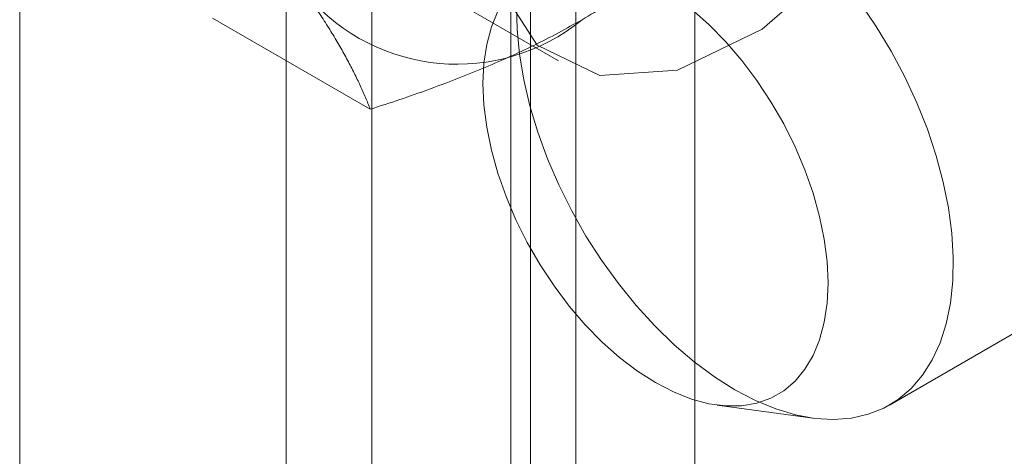
# Model space of a CAD drawing. Units: millimetres. Extents: x 63 to 4504, y 62 to 3032.
# Drawn here: x 4041 to 4048, y 1844 to 1847 of the extents above; entities that cross this region are included whole.
import ezdxf

# ---------------------------------------------------------------- set-up
doc = ezdxf.new("R2010")
doc.units = ezdxf.units.MM
doc.header["$LTSCALE"] = 2

msp = doc.modelspace()

# ---------------------------------------------------------------- linework, layer by layer
at = {"color": 7, "linetype": 'Continuous', "lineweight": 18}
for p, q in [((4045.8945, 1774.441), (4045.8945, 2397.625)), ((4045.046, 1773.9512), (4045.046, 2397.1351)), ((4041.0862, 1780.8096), (4041.0862, 2396.808)), ((4043.5931, 1853.7887), (4043.5931, 1817.2077)), ((4044.7244, 1816.5546), (4044.7244, 1853.1356)), ((4042.9838, 1852.9397), (4042.9838, 1816.3587)), ((4044.5838, 1852.9397), (4044.5838, 1816.3587)), ((4044.7244, 1816.1627), (4044.7244, 1852.7437)), ((4043.5931, 1852.0906), (4043.5931, 1815.5096)), ((4044.0742, 1847.0096), (4044.9227, 1846.5197)), ((4043.5828, 1846.1741), (4042.4596, 1846.8225)), ((4047.2797, 1844.0684), (4050.8152, 1846.1094)), ((4046.0525, 1844.0681), (4046.7347, 1843.9751))]:
    msp.add_line(p, q, dxfattribs=at)
at = {"color": 7, "linetype": 'Continuous', "lineweight": 18, "flags": 128}
for points in [[(4044.3841, 1847.7101), (4044.4838, 1848.457), (4044.7718, 1849.2379), (4045.2171, 1849.9683), (4045.7713, 1850.5689), (4046.3744, 1850.9748), (4046.9611, 1851.142), (4047.4678, 1851.0522), (4047.8395, 1850.7153), (4048.036, 1850.1677), (4048.036, 1849.4689), (4047.8395, 1848.6944), (4047.4678, 1847.9283), (4046.9611, 1847.2536), (4046.3744, 1846.7433), (4045.7713, 1846.4529), (4045.2171, 1846.4136), (4044.7718, 1846.6299), (4044.4838, 1847.0783), (4044.3841, 1847.7101)], [(4047.0704, 1846.9324), (4047.1859, 1846.7629), (4047.2926, 1846.5865), (4047.3895, 1846.4047), (4047.4757, 1846.2191), (4047.5506, 1846.0314), (4047.6134, 1845.8432), (4047.6637, 1845.6561), (4047.7009, 1845.4718), (4047.7247, 1845.2919), (4047.735, 1845.118), (4047.7315, 1844.9516), (4047.7145, 1844.7942), (4047.6839, 1844.6472), (4047.6402, 1844.5118), (4047.5836, 1844.3893), (4047.5146, 1844.2806), (4047.434, 1844.1869), (4047.3423, 1844.1089), (4047.2404, 1844.0473), (4047.1292, 1844.0025), (4047.0096, 1843.9752), (4046.8827, 1843.9653), (4046.7497, 1843.9732), (4046.6117, 1843.9986), (4046.4698, 1844.0413), (4046.3254, 1844.1011), (4046.1797, 1844.1773)], [(4044.4913, 1846.8725), (4044.4452, 1846.7605), (4044.4119, 1846.6362), (4044.3918, 1846.5011), (4044.385, 1846.3566), (4044.3918, 1846.2044), (4044.4119, 1846.046), (4044.4452, 1845.8833), (4044.4913, 1845.718), (4044.5497, 1845.5519), (4044.6197, 1845.3869), (4044.7007, 1845.2247), (4044.7917, 1845.0672), (4044.8916, 1844.9159), (4044.9995, 1844.7728), (4045.1142, 1844.6391), (4045.2343, 1844.5166), (4045.3585, 1844.4064), (4045.4856, 1844.3098), (4045.6141, 1844.2279)], [(4046.1797, 1844.1773), (4046.0341, 1844.2693), (4045.8897, 1844.3762), (4045.7478, 1844.4972), (4045.6098, 1844.6312), (4045.4768, 1844.777), (4045.3499, 1844.9333), (4045.2303, 1845.0987), (4045.1191, 1845.2718), (4045.0172, 1845.4511), (4044.9255, 1845.635), (4044.8448, 1845.8219), (4044.7759, 1846.0101), (4044.7193, 1846.198), (4044.6756, 1846.3839), (4044.645, 1846.5662), (4044.628, 1846.7433), (4044.6245, 1846.9136)], [(4045.6141, 1844.2279), (4045.7425, 1844.1615), (4045.8696, 1844.1114), (4045.9939, 1844.0781), (4046.114, 1844.062), (4046.2286, 1844.0632), (4046.3365, 1844.0819), (4046.4364, 1844.1176), (4046.5274, 1844.1702), (4046.6084, 1844.2389), (4046.6784, 1844.323), (4046.7368, 1844.4217), (4046.7829, 1844.5338), (4046.8162, 1844.658), (4046.8364, 1844.7931), (4046.8431, 1844.9376), (4046.8364, 1845.0898), (4046.8162, 1845.2482), (4046.7829, 1845.4109), (4046.7368, 1845.5762), (4046.6784, 1845.7423), (4046.6084, 1845.9073), (4046.5274, 1846.0695), (4046.4364, 1846.2271), (4046.3365, 1846.3783), (4046.2286, 1846.5215), (4046.114, 1846.6551), (4045.9939, 1846.7776), (4045.8696, 1846.8878)]]:
    msp.add_lwpolyline(points, dxfattribs=at)
at = {"color": 7, "linetype": 'Continuous', "lineweight": 18}
msp.add_arc((4044.2013, 1847.9039), 1.409, 220.60924, 309.17172, dxfattribs=at)
for points, knots in [([(4045.0912, 1846.8116), (4045.1497, 1846.8463), (4045.2669, 1846.9157), (4045.4267, 1847.022), (4045.5744, 1847.1281), (4045.7102, 1847.2335), (4045.84, 1847.342), (4045.964, 1847.4532), (4046.0831, 1847.5667), (4046.1581, 1847.6439), (4046.1955, 1847.6825)], [0, 0, 0, 0, 0.134059, 0.268388, 0.389704, 0.511066, 0.632394, 0.754915, 0.877467, 1, 1, 1, 1]), ([(4043.1317, 1846.9869), (4043.1469, 1846.965), (4043.1872, 1846.9071), (4043.2475, 1846.8163), (4043.3113, 1846.7152), (4043.3692, 1846.6175), (4043.4219, 1846.5228), (4043.4693, 1846.4311), (4043.5119, 1846.3424), (4043.55, 1846.2565), (4043.5718, 1846.2016), (4043.5828, 1846.1741)], [0, 0, 0, 0, 0.070004, 0.184894, 0.299785, 0.415301, 0.530821, 0.647921, 0.765024, 0.882511, 1, 1, 1, 1]), ([(4043.5828, 1846.1741), (4043.6528, 1846.1969), (4043.793, 1846.2423), (4043.9962, 1846.3136), (4044.1928, 1846.3872), (4044.3823, 1846.4634), (4044.5677, 1846.5437), (4044.7483, 1846.6285), (4044.924, 1846.7174), (4045.0355, 1846.7802), (4045.0912, 1846.8116)], [0, 0, 0, 0, 0.128537, 0.257172, 0.380213, 0.503284, 0.626313, 0.750861, 0.875459, 1, 1, 1, 1])]:
    msp.add_open_spline(points, degree=3, knots=knots, dxfattribs=at)

doc.saveas('drawing.dxf')
